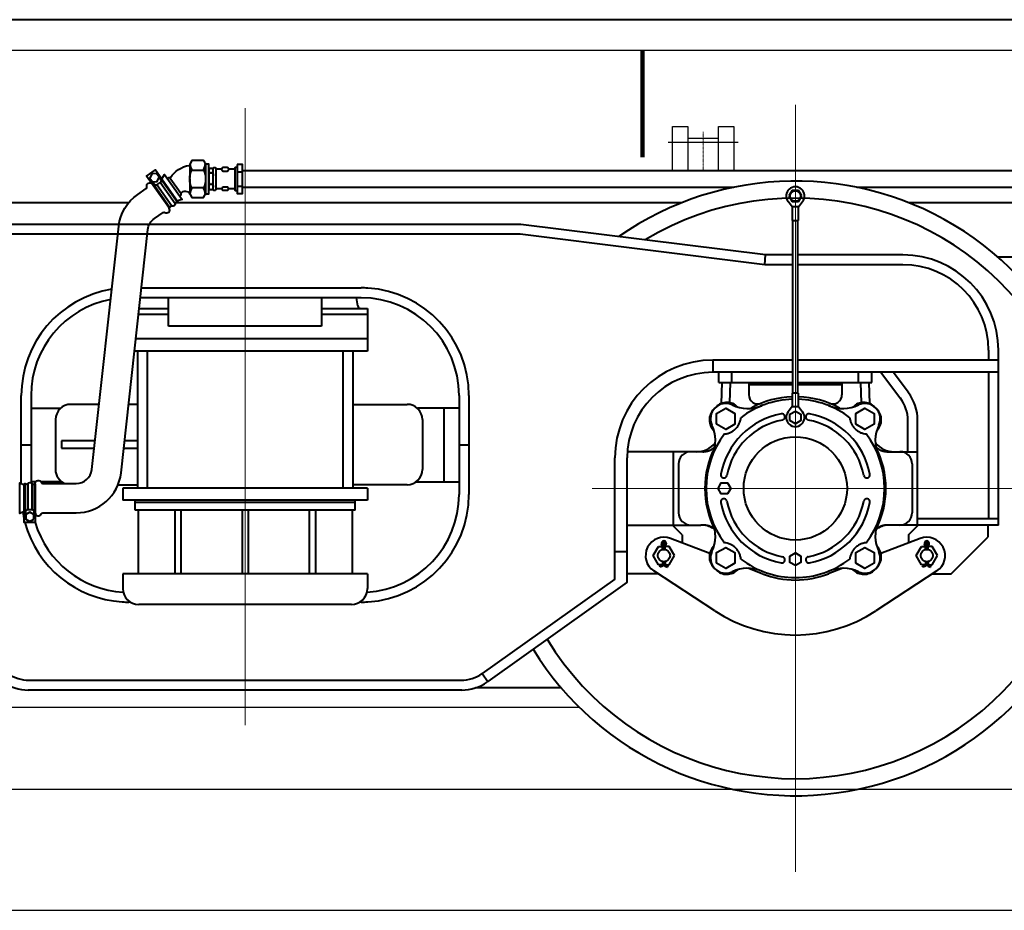
# Model space of a CAD drawing. Extents: x -28672 to 59177, y 3559 to 68715.
# Drawn here: x -18198 to -16639, y 28110 to 29521 of the extents above; entities that cross this region are included whole.
import ezdxf

# ---------------------------------------------------------------- set-up
doc = ezdxf.new("R2010")
doc.units = 0
doc.header["$MEASUREMENT"] = 0
for name, pattern in [('gost6', [12, 8, -1.5, 1, -1.5]), ('K5LT_BASIC', [0]), ('K5LT_THIN', [0])]:
    doc.linetypes.add(name, pattern=pattern)
for name, color, linetype, lineweight in [('Tel', 5, 'Continuous', 40), ('Tormoz', 7, 'Continuous', 40), ('Осев.', 1, 'gost6', 20), ('основные', 7, 'Continuous', 40), ('Прямые линии_Ном_пера__19', 7, 'Continuous', 25)]:
    doc.layers.add(name, color=color, linetype=linetype, lineweight=lineweight)

msp = doc.modelspace()

# ---------------------------------------------------------------- linework, layer by layer
at = {"color": 7, "linetype": 'Continuous'}
for p, q in [((-17164.4, 29281.3), (-17164.4, 29351.2)), ((-17164.4, 29351.2), (-17140.2, 29351.2)), ((-17140.2, 29351.2), (-17140.2, 29281.3)), ((-17091.8, 29281.3), (-17091.8, 29351.2)), ((-17067.6, 29351.2), (-17067.6, 29281.3)), ((-17091.8, 29332.5), (-17140.2, 29332.5))]:
    msp.add_line(p, q, dxfattribs=at)
at = {"color": 214, "linetype": 'Continuous', "flags": 128}
msp.add_lwpolyline([(-19244.9, 29472.2), (-15179.3, 29472.2), (-15179.3, 29472.2), (-15179.3, 29520.6)], dxfattribs=at)
at = {"color": 7, "linetype": 'Continuous', "lineweight": 90, "flags": 128}
msp.add_lwpolyline([(-17212.1, 29472.2), (-17212.1, 29302.8)], dxfattribs=at)
at = {"color": 7, "linetype": 'Continuous', "flags": 128}
for points in [[(-17091.8, 29351.2), (-17067.6, 29351.2)], [(-17060.4, 29326), (-17171.5, 29326)]]:
    msp.add_lwpolyline(points, dxfattribs=at)
at = {"layer": 'Tel', "color": 7}
for p, q in [((-17657.4, 28598.1), (-17659.5, 28598.1)), ((-17457, 28472.1), (-17457.7, 28471.6))]:
    msp.add_line(p, q, dxfattribs=at)
msp.add_arc((-17657.4, 28768.4), 170.4, 270, 273.5833, dxfattribs=at)
msp.add_open_spline([(-17465.7, 28484.9), (-17465.8, 28484.8), (-17465.9, 28484.8), (-17466, 28484.7)], degree=3, dxfattribs=at)
at = {"layer": 'Tormoz', "color": 214, "linetype": 'K5LT_BASIC'}
for p, q in [((-17903.7, 29292.5), (-17903.7, 29243.9)), ((-17878.5, 29283.7), (-17887.7, 29283.7)), ((-17857.7, 29283.7), (-17866.9, 29283.7)), ((-17853.8, 29279.7), (-17845.1, 29279.7)), ((-17988.7, 29265), (-17990.7, 29263.6)), ((-17989.5, 29264.5), (-17960.2, 29222.8)), ((-17957, 29225.2), (-17980.9, 29259.1)), ((-17978.5, 29272.3), (-17976.5, 29273.7)), ((-17948.3, 29231.1), (-17977.7, 29272.8)), ((-17951.7, 29228.9), (-17975.5, 29262.8)), ((-17960.4, 29270.2), (-17942.6, 29245)), ((-17878.5, 29252.7), (-17887.7, 29252.7)), ((-17857.7, 29252.7), (-17866.9, 29252.7)), ((-17853.8, 29256.8), (-17845.1, 29256.8)), ((-18189.4, 28786), (-18189.4, 28735)), ((-18185.4, 28785.9), (-18185.4, 28744.4)), ((-18178.8, 28785.9), (-18178.8, 28744.4)), ((-18174.8, 28735), (-18174.8, 28786)), ((-18188.4, 28735), (-18190.8, 28735)), ((-18175.8, 28735), (-18173.4, 28735))]:
    msp.add_line(p, q, dxfattribs=at)
at = {"layer": 'Tormoz', "color": 7, "linetype": 'K5LT_BASIC'}
msp.add_line((-16248.1, 29144.6), (-16649.5, 29144.6), dxfattribs=at)
at = {"layer": 'Tormoz', "color": 214, "linetype": 'K5LT_BASIC', "flags": 128}
for points in [[(-17963.8, 29268.2, -0.318036), (-17963.2, 29270.2, -0.296226), (-17960.7, 29270.3, 0.395682), (-17959.4, 29270.6, -0.210956), (-17929.7, 29289.8, 0.368894), (-17928.8, 29290.8)], [(-17928.8, 29266, -0.022021), (-17928.8, 29268.2), (-17928.8, 29244.8), (-17925.4, 29238.8), (-17907.1, 29238.8), (-17905.1, 29242.4, -0.267949), (-17900.9, 29244.8), (-17898.8, 29244.8), (-17898.8, 29291.6), (-17900.9, 29291.6, -0.267949), (-17905.1, 29294.1), (-17907.1, 29297.6), (-17925.4, 29297.6), (-17928.8, 29291.6), (-17928.8, 29270.5)], [(-17928.7, 29292, 0.100525), (-17925.4, 29282.3), (-17907.1, 29282.3, 0.106978), (-17903.8, 29292.6, 0.106978)], [(-17853.8, 29285.1, 0.414214), (-17855.2, 29286.5), (-17856.3, 29286.5, 0.414214), (-17857.7, 29285.1), (-17857.7, 29252.7), (-17857.7, 29251.2, 0.414214), (-17856.3, 29249.9), (-17855.2, 29249.9, 0.414214), (-17853.8, 29251.2)], [(-16872.6, 29255.1), (-16490.6, 29255.1, -0.131652), (-16395.5, 29229.7), (-16025.1, 29015.8, 1), (-16012, 29038.4), (-16382.5, 29252.3, 0.131652), (-16490.6, 29281.3), (-17845.1, 29281.3)], [(-18173.4, 28784.6), (-18173.4, 28785.8, -0.843039), (-18164, 28787.5, 0.317837), (-18161.7, 28785.8), (-18108.7, 28785.8, 0.377983), (-18083.8, 28807.9), (-18041.2, 29193.7, -0.212824), (-18011.3, 29243.8), (-17997.8, 29253.3, 0.317837), (-17996.8, 29256, -0.843039), (-17988.2, 29260.1)], [(-17977.5, 29270.9), (-17974.4, 29266.6, -0.414214), (-17975, 29263.2), (-17981.4, 29258.7, -0.414214), (-17984.7, 29259.3), (-17987.8, 29263.6)], [(-17945.6, 29242.3, 0.318036), (-17943.5, 29242.2, 0.333257), (-17942.6, 29244.8, -0.240628), (-17942.5, 29245.7, -0.545224), (-17928.8, 29244.8)], [(-17903.8, 29243.8, 0.106978), (-17907.1, 29254.2), (-17925.4, 29254.2, 0.100525), (-17928.7, 29244.5, 0.100525)], [(-18173.4, 28739.4, 0.843039), (-18164, 28737.8, -0.317837), (-18161.7, 28739.4), (-18108.7, 28739.4, 0.379781), (-18037.6, 28802.5), (-17995.1, 29188.4, -0.211181), (-17984.6, 29205.8), (-17971, 29215.3, -0.317837), (-17968.2, 29215.3, 0.843039), (-17961.5, 29222.1), (-17962.2, 29223.1)], [(-18188.4, 28736.7), (-18188.4, 28742, -0.414214), (-18186, 28744.4), (-18178.2, 28744.4, -0.414214), (-18175.8, 28742), (-18175.8, 28736.7)]]:
    msp.add_lwpolyline(points, format="xyb", dxfattribs=at)
for points in [[(-17853.8, 29291.1), (-17853.8, 29268.2), (-17853.8, 29245.3), (-17845.1, 29245.3), (-17845.1, 29268.2), (-17845.1, 29291.1)], [(-17987.8, 29263.6), (-17980.5, 29264.3), (-17977.5, 29270.9), (-17981.7, 29276.8), (-17988.9, 29276.2), (-17991.9, 29269.6)], [(-17893, 29251.5), (-17891.6, 29253.9), (-17891.6, 29282.5), (-17893, 29285), (-17897.4, 29285), (-17898.8, 29282.5), (-17898.8, 29253.9), (-17897.4, 29251.5)], [(-17866.9, 29283.7), (-17868.9, 29286.6), (-17876.5, 29286.6), (-17878.5, 29283.7), (-17876.5, 29280.8), (-17868.9, 29280.8)], [(-17876.5, 29255.6), (-17868.9, 29255.6), (-17866.9, 29252.7), (-17868.9, 29249.8), (-17876.5, 29249.8), (-17878.5, 29252.7)], [(-18175.8, 28729.5), (-18175.8, 28736.7), (-18182.1, 28740.4), (-18188.4, 28736.7), (-18188.4, 28729.5), (-18182.1, 28725.8)]]:
    msp.add_lwpolyline(points, close=True, dxfattribs=at)
for points in [[(-17948.3, 29231.1), (-17948.6, 29231.2), (-17949.3, 29231.3), (-17949.7, 29231.2), (-17950.9, 29230.6), (-17951.2, 29230.2), (-17951.7, 29228.9, -0.209162), (-17953.5, 29225.9, -0.209162), (-17957, 29225.2), (-17958.4, 29225.2), (-17958.8, 29225), (-17959.8, 29224.1), (-17960, 29223.8), (-17960.2, 29223), (-17960.2, 29222.8), (-17962.2, 29223.1), (-17997.1, 29272.7), (-17982.9, 29282.8), (-17948, 29233.1)], [(-17925.4, 29254.2, -0.143909), (-17928.8, 29268.2, -0.143909), (-17925.4, 29282.3), (-17907.1, 29282.3, -0.143909), (-17903.7, 29268.2, -0.143909), (-17907.1, 29254.2)], [(-17891.6, 29285.1, -0.414214), (-17890.2, 29286.5), (-17889.1, 29286.5, -0.414214), (-17887.7, 29285.1), (-17887.7, 29252.7), (-17887.7, 29251.2, -0.414214), (-17889.1, 29249.9), (-17890.2, 29249.9, -0.414214), (-17891.6, 29251.2)], [(-18178.8, 28785.9), (-18177.7, 28785.1), (-18177.3, 28785), (-18175.9, 28785.1), (-18175.6, 28785.3), (-18175, 28785.8), (-18174.8, 28786), (-18173.4, 28784.6), (-18173.4, 28723.9), (-18190.8, 28723.9), (-18190.8, 28784.6), (-18189.4, 28786), (-18189.2, 28785.8), (-18188.7, 28785.3), (-18188.3, 28785.1), (-18186.9, 28785), (-18186.5, 28785.1), (-18185.4, 28785.9, -0.209162), (-18182.1, 28787.3, -0.209162)]]:
    msp.add_lwpolyline(points, format="xyb", close=True, dxfattribs=at)
for points in [[(-17972.9, 29268.5), (-17968.6, 29275.1), (-17940.7, 29235.5), (-17948.3, 29233.7)], [(-18190.8, 28741.3), (-18198.1, 28738.4), (-18198.1, 28786.8), (-18190.8, 28783.9)]]:
    msp.add_lwpolyline(points, dxfattribs=at)
at = {"layer": 'Tormoz', "color": 214, "linetype": 'K5LT_BASIC'}
for points in [[(-17898.8, 29282.7), (-17898.8, 29282), (-17898.4, 29280), (-17898.3, 29279.6), (-17897.6, 29278.4), (-17897.5, 29278.3), (-17896.9, 29278), (-17893.5, 29278), (-17893, 29278.3), (-17892.8, 29278.4), (-17892.1, 29279.6), (-17892, 29280), (-17891.6, 29282), (-17891.6, 29282.7)], [(-17898.8, 29273.4), (-17898.8, 29274.1), (-17898.4, 29276.1), (-17898.3, 29276.5), (-17897.6, 29277.6), (-17897.5, 29277.8), (-17896.9, 29278), (-17893.5, 29278), (-17893, 29277.8), (-17892.8, 29277.6), (-17892.1, 29276.5), (-17892, 29276.1), (-17891.6, 29274.1), (-17891.6, 29273.4)], [(-17898.8, 29264.5), (-17898.8, 29263.8), (-17898.4, 29261.8), (-17898.3, 29261.4), (-17897.6, 29260.2), (-17897.5, 29260.1), (-17896.9, 29259.8), (-17893.5, 29259.8), (-17893, 29260.1), (-17892.8, 29260.2), (-17892.1, 29261.4), (-17892, 29261.8), (-17891.6, 29263.8), (-17891.6, 29264.5)], [(-17898.8, 29255.2), (-17898.8, 29255.9), (-17898.4, 29257.9), (-17898.3, 29258.3), (-17897.6, 29259.4), (-17897.5, 29259.6), (-17896.9, 29259.8), (-17893.5, 29259.8), (-17893, 29259.6), (-17892.8, 29259.4), (-17892.1, 29258.3), (-17892, 29257.9), (-17891.6, 29255.9), (-17891.6, 29255.2)]]:
    msp.add_lwpolyline(points, dxfattribs=at)
at = {"layer": 'Tormoz', "color": 7, "linetype": 'K5LT_BASIC', "flags": 128}
msp.add_lwpolyline([(-17845.1, 29255.1), (-17067.6, 29255.1)], dxfattribs=at)
at = {"layer": 'Осев.', "color": 7, "ltscale": 0.1}
for points in [[(-16970.1, 29385.6), (-16970.1, 28170.6)], [(-16454.5, 28778.1), (-17291.7, 28778.1)]]:
    msp.add_lwpolyline(points, dxfattribs=at)
at = {"layer": 'Осев.', "color": 214, "ltscale": 0.1, "flags": 128}
msp.add_lwpolyline([(-17841.3, 28403), (-17841.3, 29380.5)], dxfattribs=at)
at = {"layer": 'Осев.', "color": 7, "linetype": 'gost6', "ltscale": 0.01, "flags": 128}
msp.add_lwpolyline([(-17116, 29342.9), (-17116, 29281.3)], dxfattribs=at)
at = {"layer": 'основные', "color": 7}
for p, q in [((-16975.1, 29250), (-16980.2, 29241.3)), ((-16965.1, 29250), (-16975.1, 29250)), ((-16960, 29241.3), (-16965.1, 29250)), ((-16974.9, 29223.9), (-16981.6, 29232.4)), ((-16980.2, 29241.3), (-16975.1, 29232.6)), ((-16975.1, 29232.6), (-16965.1, 29232.6)), ((-16965.3, 29223.9), (-16958.6, 29232.4)), ((-16965.1, 29232.6), (-16960, 29241.3)), ((-16975.1, 29213.2), (-16974.9, 29213.2)), ((-16974.9, 29223.9), (-16974.9, 29202.6)), ((-16965.3, 29223.9), (-16974.9, 29223.9)), ((-16965.3, 29202.6), (-16965.3, 29223.9)), ((-16965.3, 29213.2), (-16965.1, 29213.2)), ((-16974.9, 29202.6), (-16965.3, 29202.6)), ((-16974, 28929.1), (-16974, 29202.6)), ((-16966.2, 28929.1), (-16966.2, 29202.6)), ((-17404.7, 29196.3), (-18275.4, 29196.3)), ((-17405.7, 29180.8), (-18275.4, 29180.8)), ((-17018.5, 29132.4), (-17405.7, 29180.8)), ((-17017.5, 29147.9), (-17404.7, 29196.3)), ((-17018.5, 29132.4), (-17017.5, 29147.9)), ((-16974, 29147.9), (-17017.5, 29147.9)), ((-16799.7, 29147.9), (-16966.2, 29147.9)), ((-16974, 29132.4), (-17018.5, 29132.4)), ((-16799.7, 29132.4), (-16966.2, 29132.4)), ((-17841.3, 29095.6), (-17657.4, 29095.6)), ((-17657.4, 29080.1), (-18007, 29080.1)), ((-17720.3, 29080.1), (-17720.3, 29034.8)), ((-17662.9, 29067.2), (-17665, 29080.1)), ((-17720.3, 29063.2), (-17647.7, 29063.2)), ((-17647.7, 29063.2), (-17647.7, 28995.4)), ((-17647.7, 29053.5), (-17720.3, 29053.5)), ((-17720.3, 29034.8), (-17962.3, 29034.8)), ((-17647.7, 29014.8), (-18014.2, 29014.8)), ((-17647.7, 28995.4), (-18016.3, 28995.4)), ((-17686.4, 28995.4), (-17686.4, 28778.6)), ((-17670.9, 28995.4), (-17670.9, 28778.6)), ((-16664.2, 28996.9), (-16664.2, 28981.4)), ((-16648.7, 28720), (-16648.7, 28996.9)), ((-17100.8, 28981.4), (-17100.8, 28962)), ((-16974, 28981.4), (-17100.8, 28981.4)), ((-16648.7, 28981.4), (-16966.2, 28981.4)), ((-16974, 28962), (-17100.8, 28962)), ((-17091.1, 28945.6), (-17091.1, 28962)), ((-17070.4, 28945.6), (-17070.4, 28962)), ((-16648.7, 28962), (-16966.2, 28962)), ((-16869.9, 28945.6), (-16869.9, 28962)), ((-16849.1, 28945.6), (-16849.1, 28962)), ((-16834.6, 28962), (-16803.6, 28920.7)), ((-16791.2, 28930), (-16815.2, 28962)), ((-16664.2, 28962), (-16664.2, 28729.7)), ((-17091.1, 28945.6), (-16974, 28945.6)), ((-17086.3, 28945.6), (-17087.3, 28912.6)), ((-17086.3, 28945.6), (-17043.9, 28945.6)), ((-17073.3, 28945.6), (-17074.3, 28913.8)), ((-17043.9, 28945.6), (-17043.9, 28926.4)), ((-17043.9, 28942.7), (-16974, 28942.7)), ((-16966.2, 28945.6), (-16849.1, 28945.6)), ((-16966.2, 28942.7), (-16896.3, 28942.7)), ((-16896.3, 28945.6), (-16853.9, 28945.6)), ((-16896.3, 28945.6), (-16896.3, 28926.4)), ((-16866.9, 28945.6), (-16865.9, 28913.8)), ((-16853.9, 28945.6), (-16852.9, 28912.6)), ((-17502.5, 28925.2), (-17502.5, 28768.4)), ((-17487, 28925.2), (-17487, 28768.4)), ((-16974.9, 28929.1), (-16974.9, 28907.8)), ((-16965.3, 28929.1), (-16974.9, 28929.1)), ((-16965.3, 28907.8), (-16965.3, 28929.1)), ((-17670.9, 28911.2), (-17584.8, 28911.2)), ((-17502.5, 28904.9), (-17568.5, 28904.9)), ((-17526.7, 28904.9), (-17526.7, 28788.7)), ((-16974.9, 28907.8), (-16981.6, 28899.3)), ((-16974.9, 28907.8), (-16965.3, 28907.8)), ((-16965.3, 28907.8), (-16958.6, 28899.3)), ((-17560.6, 28887), (-17560.6, 28808.1)), ((-16792, 28836.2), (-16792, 28885.9)), ((-16776.5, 28720), (-16776.5, 28885.9)), ((-17487, 28846.8), (-17502.5, 28846.8)), ((-17255.7, 28634.5), (-17255.7, 28826.5)), ((-17236.3, 28629.3), (-17236.3, 28826.5)), ((-17116.6, 28836.2), (-17236, 28836.2)), ((-17163.7, 28836.2), (-17163.7, 28720)), ((-16823.6, 28836.2), (-16776.5, 28836.2)), ((-16785.2, 28816.8), (-16785.2, 28739.4)), ((-17647.7, 28778.6), (-18034.9, 28778.6)), ((-17584.8, 28783.9), (-17670.9, 28783.9)), ((-17647.7, 28778.6), (-17647.7, 28759.2)), ((-17570.3, 28788.7), (-17502.5, 28788.7)), ((-17647.7, 28759.2), (-18034.9, 28759.2)), ((-17667.1, 28743.7), (-17667.1, 28759.2)), ((-17667.1, 28743.7), (-18015.5, 28743.7)), ((-17671.9, 28743.7), (-17671.9, 28642.6)), ((-16648.7, 28729.7), (-16776.5, 28729.7)), ((-17236.3, 28720), (-17119.6, 28720)), ((-17149.2, 28704.5), (-17164.7, 28720)), ((-16648.7, 28720), (-16820.6, 28720)), ((-16791, 28704.5), (-16775.5, 28720)), ((-16665.2, 28720), (-16665.2, 28700.7)), ((-17105.7, 28674.8), (-17167.8, 28698.7)), ((-17149.2, 28704.5), (-17149.2, 28691.5)), ((-16772.4, 28698.7), (-16834.6, 28674.8)), ((-16791, 28704.5), (-16791, 28692.5)), ((-16723.3, 28642.6), (-16665.2, 28700.7)), ((-17195, 28671.6), (-17186.6, 28686.1)), ((-17186.6, 28686.1), (-17180.4, 28686.1)), ((-17180.3, 28685.8), (-17181.8, 28689.5)), ((-17180.2, 28681.1), (-17180.2, 28685.3)), ((-17178.5, 28686.6), (-17180, 28690.2)), ((-17178.3, 28686.1), (-17178.2, 28686.1)), ((-17178.1, 28686.1), (-17178.2, 28686.1)), ((-17178.2, 28685.3), (-17178.2, 28681.3)), ((-17178, 28686.6), (-17176.4, 28690.2)), ((-17176.3, 28681.1), (-17176.3, 28685.3)), ((-17176.2, 28685.8), (-17174.6, 28689.5)), ((-17169.8, 28686.1), (-17176, 28686.1)), ((-17161.5, 28671.6), (-17169.8, 28686.1)), ((-16778.8, 28671.6), (-16770.4, 28686.1)), ((-16770.4, 28686.1), (-16764.2, 28686.1)), ((-16764, 28685.8), (-16765.6, 28689.5)), ((-16763.9, 28681.1), (-16763.9, 28685.3)), ((-16762.3, 28686.6), (-16763.8, 28690.2)), ((-16762.1, 28686.1), (-16762, 28686.1)), ((-16761.9, 28686.1), (-16762, 28686.1)), ((-16762, 28685.3), (-16762, 28681.3)), ((-16761.7, 28686.6), (-16760.2, 28690.2)), ((-16760, 28681.1), (-16760, 28685.3)), ((-16759.9, 28685.8), (-16758.4, 28689.5)), ((-16753.6, 28686.1), (-16759.8, 28686.1)), ((-16745.2, 28671.6), (-16753.6, 28686.1)), ((-17236.3, 28677.7), (-17255.7, 28677.7)), ((-17186.6, 28657.1), (-17195, 28671.6)), ((-17169.8, 28657.1), (-17161.5, 28671.6)), ((-16770.4, 28657.1), (-16778.8, 28671.6)), ((-16753.6, 28657.1), (-16745.2, 28671.6)), ((-17180.4, 28657.1), (-17186.6, 28657.1)), ((-17181.2, 28656.5), (-17184.8, 28655.2)), ((-17184.1, 28653.4), (-17184.8, 28655.2)), ((-17180.5, 28654.7), (-17184.1, 28653.4)), ((-17180.2, 28662.1), (-17180.2, 28658)), ((-17178.2, 28657.1), (-17178.3, 28657.1)), ((-17178.2, 28658), (-17178.2, 28661.9)), ((-17178.2, 28657.1), (-17178.1, 28657.1)), ((-17176.3, 28662.1), (-17176.3, 28658)), ((-17176, 28657.1), (-17169.8, 28657.1)), ((-17176, 28654.7), (-17172.3, 28653.4)), ((-17175.3, 28656.5), (-17171.7, 28655.2)), ((-17172.3, 28653.4), (-17171.7, 28655.2)), ((-17022.4, 28642.6), (-17045.4, 28651.5)), ((-16894.8, 28651.5), (-16917.9, 28642.6)), ((-16764.2, 28657.1), (-16770.4, 28657.1)), ((-16764.9, 28656.5), (-16768.6, 28655.2)), ((-16767.9, 28653.4), (-16768.6, 28655.2)), ((-16764.2, 28654.7), (-16767.9, 28653.4)), ((-16763.9, 28662.1), (-16763.9, 28658)), ((-16762, 28657.1), (-16762.1, 28657.1)), ((-16762, 28658), (-16762, 28661.9)), ((-16762, 28657.1), (-16761.9, 28657.1)), ((-16760, 28662.1), (-16760, 28658)), ((-16759.8, 28657.1), (-16753.6, 28657.1)), ((-16759.7, 28654.7), (-16756.1, 28653.4)), ((-16759, 28656.5), (-16755.4, 28655.2)), ((-16756.1, 28653.4), (-16755.4, 28655.2)), ((-17647.7, 28642.6), (-18034.9, 28642.6)), ((-17647.7, 28642.6), (-17647.7, 28619.3)), ((-17186.9, 28642.6), (-17236.3, 28642.6)), ((-17097.7, 28583.9), (-17194.2, 28647.4)), ((-16746, 28647.4), (-16842.5, 28583.9)), ((-16753.3, 28642.6), (-16723.3, 28642.6)), ((-17255.7, 28634.5), (-17465.7, 28484.9)), ((-17236.3, 28629.3), (-17457, 28472.1)), ((-17672.9, 28594.2), (-18009.7, 28594.2)), ((-17466, 28484.7), (-17457, 28472.1)), ((-18183.2, 28474.1), (-17499.4, 28474.1)), ((-17498.1, 28458.7), (-18184.5, 28458.7)), ((-17340.5, 28462.1), (-17476.7, 28462.1))]:
    msp.add_line(p, q, dxfattribs=at)
at = {"layer": 'основные', "color": 214}
for p, q in [((-18005.3, 29095.6), (-17841.3, 29095.6)), ((-17962.3, 29034.8), (-17962.3, 29080.1)), ((-18008.9, 29063.2), (-17962.3, 29063.2)), ((-17962.3, 29053.5), (-18010, 29053.5)), ((-18011.7, 28995.4), (-18011.7, 28778.6)), ((-17996.2, 28995.4), (-17996.2, 28778.6)), ((-18195.6, 28785.8), (-18195.6, 28925.2)), ((-18180.1, 28925.2), (-18180.1, 28786.8)), ((-18180.1, 28904.9), (-18133.5, 28904.9)), ((-18072.4, 28911.2), (-18117.2, 28911.2)), ((-18011.7, 28911.2), (-18025.6, 28911.2)), ((-18141.4, 28887), (-18141.4, 28808.1)), ((-18180.1, 28846.8), (-18195.6, 28846.8)), ((-18131.7, 28853.4), (-18131.7, 28841.7)), ((-18078.8, 28853.4), (-18131.7, 28853.4)), ((-18131.7, 28841.7), (-18080, 28841.7)), ((-18033.3, 28841.7), (-18011.7, 28841.7)), ((-18011.7, 28853.4), (-18032, 28853.4)), ((-18172.4, 28788.7), (-18180.1, 28788.7)), ((-18131.7, 28788.7), (-18164.7, 28788.7)), ((-18042.4, 28783.9), (-18011.7, 28783.9)), ((-18034.9, 28778.6), (-18034.9, 28759.2)), ((-18015.5, 28743.7), (-18015.5, 28759.2)), ((-17667.1, 28755.8), (-18015.5, 28755.8)), ((-18010.7, 28743.7), (-18010.7, 28642.6)), ((-17952.6, 28743.7), (-17952.6, 28642.6)), ((-17942.9, 28743.7), (-17942.9, 28642.6)), ((-17846.1, 28743.7), (-17846.1, 28642.6)), ((-17836.5, 28743.7), (-17836.5, 28642.6)), ((-17739.7, 28743.7), (-17739.7, 28642.6)), ((-17730, 28743.7), (-17730, 28642.6)), ((-18034.9, 28642.6), (-18034.9, 28619.3))]:
    msp.add_line(p, q, dxfattribs=at)
at = {"layer": 'основные', "color": 214, "linetype": 'K5LT_THIN'}
msp.add_line((-18023.1, 28598.1), (-18025.2, 28598.1), dxfattribs=at)
at = {"layer": 'основные', "color": 214, "linetype": 'K5LT_THIN', "flags": 128}
for points in [[(-19751.4, 29230.2), (-19922.5, 29230.2), (-19922.5, 29520.6), (-14772.7, 29520.6), (-14288.7, 29010.4), (-13303.4, 29010.4)], [(-18025.9, 29230.2), (-18531.6, 29230.2)]]:
    msp.add_lwpolyline(points, dxfattribs=at)
at = {"layer": 'основные', "color": 7, "linetype": 'K5LT_THIN', "flags": 128}
for points in [[(-17151, 29230.2), (-17951.2, 29230.2)], [(-16396.4, 29230.2), (-16789.2, 29230.2)]]:
    msp.add_lwpolyline(points, dxfattribs=at)
at = {"layer": 'основные', "color": 7}
for points in [[(-17094.8, 28879.9), (-17094.8, 28896.7), (-17080.3, 28905.1), (-17065.8, 28896.7), (-17065.8, 28879.9), (-17080.3, 28871.5)], [(-16978.8, 28885.4), (-16978.8, 28895.4), (-16970.1, 28900.4), (-16961.4, 28895.4), (-16961.4, 28885.4), (-16970.1, 28880.3)], [(-16874.4, 28879.9), (-16874.4, 28896.7), (-16859.9, 28905.1), (-16845.4, 28896.7), (-16845.4, 28879.9), (-16859.9, 28871.5)], [(-17092.5, 28778.1), (-17087.4, 28786.8), (-17077.4, 28786.8), (-17072.3, 28778.1), (-17077.4, 28769.4), (-17087.4, 28769.4)], [(-17094.8, 28659.5), (-17094.8, 28676.3), (-17080.3, 28684.7), (-17065.8, 28676.3), (-17065.8, 28659.5), (-17080.3, 28651.1)], [(-16874.4, 28659.5), (-16874.4, 28676.3), (-16859.9, 28684.7), (-16845.4, 28676.3), (-16845.4, 28659.5), (-16859.9, 28651.1)], [(-16978.8, 28670.8), (-16970.1, 28675.9), (-16961.4, 28670.8), (-16961.4, 28660.8), (-16970.1, 28655.8), (-16978.8, 28660.8)]]:
    msp.add_lwpolyline(points, close=True, dxfattribs=at)
for points in [[(-17082.1, 28864.3, 0.340065), (-17082.1, 28691.9)], [(-17116.6, 28836.2, 0.047509), (-17109.3, 28836.9, 0.187028), (-17097.4, 28844.3)], [(-17097.5, 28843.6, 0.241969), (-17097.5, 28712.6)], [(-16842.8, 28844.3, 0.187028), (-16830.9, 28836.9, 0.047509), (-16823.6, 28836.2)], [(-17135.6, 28836.2, 0.414214), (-17155, 28816.8), (-17155, 28739.4, 0.414214), (-17135.6, 28720)], [(-16823.6, 28720, 0.047509), (-16830.9, 28719.3, 0.187028), (-16842.8, 28711.9)]]:
    msp.add_lwpolyline(points, format="xyb", dxfattribs=at)
for centre, radius in [((-16970.1, 29241.3), 8.28), ((-16970.1, 28778.1), 81.8), ((-17178.2, 28671.6), 9.68), ((-16762, 28671.6), 9.68)]:
    msp.add_circle(centre, radius, dxfattribs=at)
for centre, radius, start, end in [((-16970.1, 28778.1), 486.9, 211.5478, 125.0161), ((-16970.1, 29241.3), 14.5, 322.1131, 217.8869), ((-16970.1, 28778.1), 459.8, 211.3167, 121.1354), ((-16799.7, 28996.9), 151, 0, 90), ((-16799.7, 28996.9), 135.5, 0, 90), ((-17657.4, 28925.2), 170.4, 86.4167, 90), ((-17657.4, 28925.2), 170.4, 0, 86.4167), ((-17657.4, 28925.2), 154.9, 0, 90), ((-17658.1, 29068), 4.84, 189.4623, 270), ((-17100.8, 28826.5), 154.9, 90, 180), ((-17100.8, 28826.5), 135.5, 90, 180), ((-16970.1, 28778.1), 141.3, 91.9626, 127.5628), ((-17029.4, 28926.4), 14.5, 180, 291.7829), ((-16970.1, 28778.1), 145.2, 91.9102, 118.7949), ((-16970.1, 28778.1), 145.2, 61.2051, 88.0898), ((-16970.1, 28778.1), 141.3, 52.4372, 88.0374), ((-16910.8, 28926.4), 14.5, 248.2171, 0), ((-16850.1, 28885.9), 58.1, 0, 36.8699), ((-16850.1, 28885.9), 73.6, 0, 36.8699), ((-17584.8, 28887), 24.2, 0, 90), ((-17082, 28886.6), 24.2, 135, 225.5909), ((-17080.3, 28888.3), 24.2, 64.8417, 205.1583), ((-17078.6, 28890), 24.2, 44.4091, 135), ((-17045.3, 28962.8), 58.1, 244.8417, 292.1621), ((-17049.4, 28922.3), 19.4, 295.6353, 298.7949), ((-16894.9, 28962.8), 58.1, 247.8379, 295.1583), ((-16861.6, 28890), 24.2, 45, 135.5909), ((-16859.9, 28888.3), 24.2, 334.8417, 115.1583), ((-16858.2, 28886.6), 24.2, 315.2096, 45), ((-16970.1, 28778.1), 120.2, 100.7499, 169.2501), ((-16970.1, 28778.1), 110.2, 100.7499, 169.2501), ((-16991.6, 28891.3), 5.03, 280.7499, 100.7499), ((-16970.1, 28890.4), 14.5, 142.1131, 37.8869), ((-16948.6, 28891.3), 5.03, 79.2501, 259.2501), ((-16970.1, 28778.1), 110.2, 10.7499, 79.2501), ((-16970.1, 28778.1), 120.2, 10.7499, 79.2501), ((-17154.8, 28853.3), 58.1, 337.8379, 25.1583), ((-16785.4, 28853.3), 58.1, 154.8417, 202.1621), ((-16970.1, 28778.1), 141.3, 322.4372, 37.5628), ((-17126.5, 28874.9), 38.7, 270, 320.0832), ((-16813.7, 28874.9), 38.7, 219.9168, 270), ((-16970.1, 28778.1), 143.3, 332.7953, 27.2047), ((-16804.6, 28816.8), 19.4, 0, 90), ((-17584.8, 28808.1), 24.2, 270, 0), ((-17083.3, 28799.6), 5.03, 169.2501, 349.2501), ((-16856.9, 28799.6), 5.03, 190.7499, 10.7499), ((-17657.4, 28768.4), 154.9, 273.3543, 0), ((-17657.4, 28768.4), 170.4, 273.5833, 0), ((-17083.3, 28756.6), 5.03, 10.7499, 190.7499), ((-16856.9, 28756.6), 5.03, 349.2501, 169.2501), ((-16970.1, 28778.1), 120.2, 190.7499, 259.2501), ((-16970.1, 28778.1), 110.2, 190.7499, 259.2501), ((-16970.1, 28778.1), 110.2, 280.7499, 349.2501), ((-16970.1, 28778.1), 120.2, 280.7499, 349.2501), ((-16804.6, 28739.4), 19.4, 270, 0), ((-17119.6, 28681.3), 38.7, 59.2956, 90), ((-17112.9, 28700.3), 19.4, 36.7457, 93.6563), ((-17154.8, 28702.9), 58.1, 334.8417, 22.1621), ((-16785.4, 28702.9), 58.1, 157.8379, 205.1583), ((-16820.6, 28681.3), 38.7, 90, 120.7044), ((-17178.2, 28671.6), 29, 68.9086, 236.6898), ((-16762, 28671.6), 29, 303.3102, 111.0914), ((-17178.2, 28691), 3.87, 337.3801, 202.6199), ((-17181.7, 28685.3), 1.55, 0, 22.6199), ((-17178.2, 28691), 1.94, 337.3801, 202.6199), ((-17181.7, 28685.3), 3.48, 0, 22.6199), ((-17174.7, 28685.3), 3.48, 157.3801, 180), ((-17174.7, 28685.3), 1.55, 157.3801, 180), ((-17082, 28669.6), 24.2, 135.2096, 225), ((-17112.9, 28700.3), 19.4, 315.2096, 316.2398), ((-16858.2, 28669.6), 24.2, 315, 44.7904), ((-16762, 28691), 3.87, 337.3801, 202.6199), ((-16765.5, 28685.3), 1.55, 0, 22.6199), ((-16762, 28691), 1.94, 337.3801, 202.6199), ((-16765.5, 28685.3), 3.48, 0, 22.6199), ((-16758.5, 28685.3), 3.48, 157.3801, 180), ((-16758.5, 28685.3), 1.55, 157.3801, 180), ((-17080.3, 28667.9), 24.2, 154.8417, 295.1583), ((-16991.6, 28664.9), 5.03, 259.2501, 79.2501), ((-16948.6, 28664.9), 5.03, 100.7499, 280.7499), ((-16859.9, 28667.9), 24.2, 244.8417, 25.1583), ((-17181.7, 28658), 1.55, 290.556, 0), ((-17181.7, 28658), 3.48, 290.556, 0), ((-17174.7, 28658), 3.48, 180, 249.444), ((-17174.7, 28658), 1.55, 180, 249.444), ((-17045.3, 28593.4), 58.1, 67.8379, 115.1583), ((-16970.1, 28778.1), 141.3, 232.4372, 270), ((-16970.1, 28778.1), 141.3, 270, 307.5628), ((-16894.9, 28593.4), 58.1, 64.8417, 112.1621), ((-16765.5, 28658), 1.55, 290.556, 0), ((-16765.5, 28658), 3.48, 290.556, 0), ((-16758.5, 28658), 3.48, 180, 249.444), ((-16758.5, 28658), 1.55, 180, 249.444), ((-17078.6, 28666.2), 24.2, 225, 315.5909), ((-16970.1, 28778.1), 145.2, 248.9086, 291.0914), ((-16861.6, 28666.2), 24.2, 224.4091, 315), ((-17672.9, 28619.3), 25.2, 270, 0), ((-16970.1, 28778.1), 232.3, 236.6898, 303.3102), ((-17499.4, 28532.2), 58.1, 270, 305.0691), ((-17498.1, 28528.4), 69.7, 270, 305.4609)]:
    msp.add_arc(centre, radius, start, end, dxfattribs=at)
at = {"layer": 'основные', "color": 214}
for centre, radius, start, end in [((-18025.2, 28925.2), 170.4, 99.1412, 180), ((-18025.2, 28925.2), 154.9, 100.7293, 180), ((-18117.2, 28887), 24.2, 90, 180), ((-18117.2, 28808.1), 24.2, 180, 246.9266), ((-18025.2, 28768.4), 170.4, 189.4874, 193.5968), ((-18025.2, 28768.4), 170.4, 195.151, 266.4167), ((-18025.2, 28768.4), 154.9, 196.7084, 266.6457), ((-18009.7, 28619.3), 25.2, 180, 270), ((-18183.2, 28532.2), 58.1, 234.9309, 270), ((-18184.5, 28528.4), 69.7, 234.5391, 270)]:
    msp.add_arc(centre, radius, start, end, dxfattribs=at)
at = {"layer": 'основные', "color": 214, "linetype": 'K5LT_THIN'}
msp.add_arc((-18025.2, 28768.4), 170.4, 266.4167, 270, dxfattribs=at)
at = {"layer": 'основные', "color": 7}
for points, knots in [([(-17082.1, 28864.3), (-17080.4, 28864.4), (-17077.9, 28864.9), (-17074.5, 28866.1), (-17071.8, 28867.3), (-17069, 28868.9), (-17066, 28871.2), (-17063.8, 28873.4), (-17062, 28875.5), (-17060.6, 28877.5), (-17059.3, 28879.7), (-17058.3, 28881.9), (-17057.3, 28884.8), (-17056.7, 28887.2), (-17056.4, 28889.1), (-17056.3, 28889.8), (-17056.3, 28890.1)], [0, 0, 0, 0, 2.612947, 3.890088, 5.115467, 6.9264, 8.007746, 8.869489, 9.630639, 10.606593, 11.520282, 12.83102, 14.109032, 15.932708, 16.486066, 17, 17, 17, 17]), ([(-16883.9, 28890.1), (-16883.8, 28888.4), (-16883.3, 28885.9), (-16882.1, 28882.5), (-16880.9, 28879.8), (-16879.3, 28877), (-16877, 28874), (-16874.8, 28871.8), (-16872.7, 28870), (-16870.7, 28868.6), (-16868.5, 28867.3), (-16866.3, 28866.3), (-16863.4, 28865.3), (-16861, 28864.7), (-16859.1, 28864.4), (-16858.4, 28864.3), (-16858.1, 28864.3)], [0, 0, 0, 0, 2.612947, 3.890088, 5.115467, 6.9264, 8.007746, 8.869488, 9.630639, 10.606593, 11.520282, 12.83102, 14.109032, 15.932707, 16.486066, 17, 17, 17, 17]), ([(-17056.3, 28666.1), (-17056.4, 28667.8), (-17056.9, 28670.3), (-17058.1, 28673.7), (-17059.3, 28676.4), (-17060.9, 28679.2), (-17063.2, 28682.2), (-17065.4, 28684.4), (-17067.5, 28686.2), (-17069.5, 28687.6), (-17071.7, 28688.9), (-17073.9, 28689.9), (-17076.8, 28690.9), (-17079.2, 28691.5), (-17081.1, 28691.8), (-17081.8, 28691.9), (-17082.1, 28691.9)], [0, 0, 0, 0, 2.612947, 3.890088, 5.115467, 6.9264, 8.007746, 8.869489, 9.630639, 10.606593, 11.520282, 12.83102, 14.109032, 15.932708, 16.486066, 17, 17, 17, 17]), ([(-16858.1, 28691.9), (-16859.8, 28691.8), (-16862.3, 28691.3), (-16865.7, 28690.1), (-16868.4, 28688.9), (-16871.2, 28687.3), (-16874.2, 28685), (-16876.4, 28682.8), (-16878.2, 28680.7), (-16879.6, 28678.7), (-16880.9, 28676.5), (-16881.9, 28674.3), (-16882.9, 28671.4), (-16883.5, 28669), (-16883.8, 28667.1), (-16883.9, 28666.4), (-16883.9, 28666.1)], [0, 0, 0, 0, 2.612947, 3.890088, 5.115467, 6.9264, 8.007746, 8.869488, 9.630639, 10.606593, 11.520282, 12.83102, 14.109032, 15.932707, 16.486066, 17, 17, 17, 17])]:
    msp.add_open_spline(points, degree=3, knots=knots, dxfattribs=at)
at = {"layer": 'Прямые линии_Ном_пера__19', "color": 0, "linetype": 'Continuous'}
for p, q in [((-18370.3, 28431.7), (-17312.3, 28431.7)), ((-26648.1, 28301.7), (36918, 28301.7)), ((-20695.2, 28109.7), (30804.8, 28109.7))]:
    msp.add_line(p, q, dxfattribs=at)
at = {"layer": 'Прямые линии_Ном_пера__19', "linetype": 'Continuous'}
msp.add_line((-18370.3, 28431.7), (-17312.3, 28431.7), dxfattribs=at)
at = {"layer": 'Прямые линии_Ном_пера__19', "color": 1, "linetype": 'Continuous'}
msp.add_line((-22445.2, 28301.7), (32594.8, 28301.7), dxfattribs=at)

doc.saveas('drawing.dxf')
